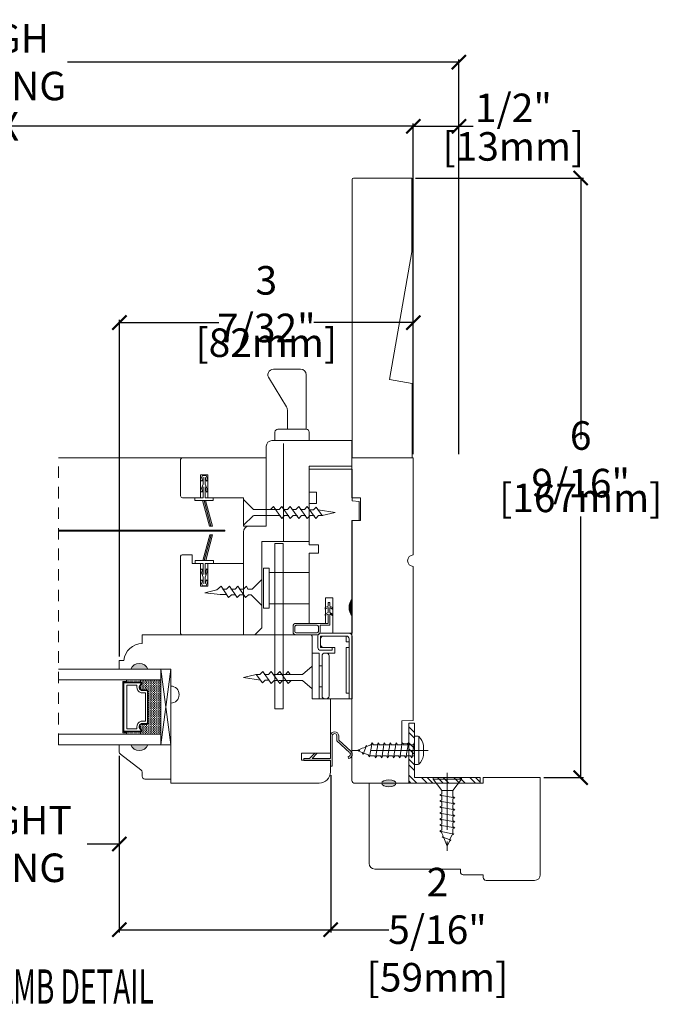
# Model space of a CAD drawing. Units: inches. Extents: x 4081.9 to 4096, y 4281.3 to 4305.8.
# Drawn here: x 4089 to 4096, y 4281.3 to 4292.1 of the extents above; entities that cross this region are included whole.
import ezdxf

# ---------------------------------------------------------------- set-up
doc = ezdxf.new("R2010")
doc.units = ezdxf.units.IN
doc.header["$LTSCALE"] = 0.5
doc.header["$MEASUREMENT"] = 0
doc.header["$PDMODE"] = 3
doc.linetypes.add('CENTER', pattern=[2, 1.25, -0.25, 0.25, -0.25])
doc.linetypes.add('HIDDEN', pattern=[0.375, 0.25, -0.125])
doc.layers.get('0').update_dxf_attribs({"lineweight": 18})
doc.layers.get('Defpoints').update_dxf_attribs({"lineweight": 18})
doc.layers.add('0010010007', color=7, linetype='Continuous', lineweight=18)
doc.layers.add('Screw', color=7, linetype='Continuous')
doc.styles.add('DIMTXT', font='lc______.ttf', dxfattribs={"width": 0.6, "oblique": 5})
doc.styles.get("Standard").update_dxf_attribs({"font": 'lc______.ttf', "width": 0.55, "oblique": 5})
doc.dimstyles.new('Knife', dxfattribs={"dimscale": 0, "dimtxt": 0.3125, "dimasz": 0.156, "dimexe": 0.03, "dimexo": 0.04, "dimgap": 0.04, "dimtad": 0, "dimtih": 1, "dimtoh": 1, "dimdec": 5, "dimzin": 0, "dimdsep": 46, "dimlunit": 4, "dimtxsty": 'Standard', "dimblk": 'ARCHTICK', "dimcen": 0, "dimadec": 1, "dimazin": 0, "dimtfac": 1, "dimtdec": 5, "dimtofl": 0, "dimtmove": 0, "dimatfit": 3, "dimfxl": 0, "dimfrac": 2, "dimtolj": 1, "dimtzin": 0, "dimarcsym": 0})

# ---------------------------------------------------------------- blocks, each defined once
blk = doc.blocks.new('86NPF141')
at = {"layer": '0010010007'}
for p, q in [((0.312, 0.375), (0.292, 0.375)), ((0.292, 0.375), (0.292, 0.313)), ((0.312, 0.375), (0.312, 0.043)), ((0, 0.313), (0.292, 0.313)), ((0, 0.313), (0, 0.293)), ((0, 0.293), (0.063, 0.293)), ((0.063, 0.293), (0.12, 0.233)), ((0.292, 0.293), (0.091, 0.293)), ((0.091, 0.293), (0.148, 0.233)), ((0.12, 0.233), (0.148, 0.233)), ((0.292, 0.293), (0.292, 0.043)), ((0.362, 0.1), (0.502, 0.228)), ((0.49, 0.291), (0.485, 0.272)), ((0.514, 0.212), (0.382, 0.092)), ((0.362, 0.1), (0.362, 0.047)), ((0.382, 0.092), (0.382, 0.043))]:
    blk.add_line(p, q, dxfattribs=at)
for centre, radius, start, end in [((0.484, 0.246), 0.026, 323.4673, 85.7257), ((0.484, 0.246), 0.046, 312.1986, 81.4373), ((0.337, 0.045), 0.0448, 182.2949, 357.7051), ((0.337, 0.045), 0.0248, 184.2156, 355.7844)]:
    blk.add_arc(centre, radius, start, end, dxfattribs=at)
blk = doc.blocks.new('93OBW')
at = {"layer": '0010010007'}
for p, q in [((0.402, 0.354), (0.167, 0.354)), ((0.398, 0.334), (0.171, 0.334)), ((0.03, 0.25), (0.138, 0.25)), ((0.03, 0.25), (0.03, 0.126)), ((0.05, 0.127), (0.05, 0.23)), ((0.402, 0.23), (0.05, 0.23)), ((0.136, 0.323), (0.136, 0.261)), ((0.156, 0.319), (0.156, 0.265)), ((0.398, 0.25), (0.171, 0.25)), ((0.413, 0.319), (0.413, 0.316)), ((0.413, 0.319), (0.413, 0.265)), ((0.433, 0.323), (0.433, 0.261)), ((0, 0.143), (0.03, 0.126)), ((0, 0.143), (0, 0.127)), ((0, 0.127), (0.03, 0.109)), ((0.03, 0.109), (0.03, 0.057)), ((0.08, 0.144), (0.05, 0.127)), ((0.08, 0.127), (0.05, 0.11)), ((0.05, 0.11), (0.05, 0.057)), ((0.08, 0.144), (0.08, 0.127)), ((0, 0.074), (0.03, 0.057)), ((0, 0.057), (0, 0.074)), ((0, 0.057), (0.03, 0.04)), ((0.03, 0.04), (0.03, 0)), ((0.05, 0), (0.03, 0)), ((0.08, 0.075), (0.05, 0.057)), ((0.08, 0.057), (0.05, 0.04)), ((0.05, 0.04), (0.05, 0)), ((0.08, 0.057), (0.08, 0.075))]:
    blk.add_line(p, q, dxfattribs=at)
for centre, radius, start, end in [((0.167, 0.323), 0.031, 90, 180), ((0.171, 0.319), 0.015, 90, 180), ((0.398, 0.319), 0.015, 0, 90), ((0.402, 0.323), 0.031, 360, 90), ((0.167, 0.261), 0.031, 180, 200.7836), ((0.171, 0.265), 0.015, 180, 270), ((0.398, 0.265), 0.015, 270, 0), ((0.402, 0.261), 0.031, 270, 360)]:
    blk.add_arc(centre, radius, start, end, dxfattribs=at)
blk = doc.blocks.new('*U8')
at = {"linetype": 'Continuous'}
for p, q in [((1.881, 3.346), (1.881, 3.286)), ((1.91, 3.286), (1.881, 3.346)), ((1.881, 3.286), (1.881, 3.22)), ((1.91, 3.286), (1.91, 3.22)), ((1.91, 3.22), (1.881, 3.159)), ((1.881, 3.159), (1.881, 3.22))]:
    blk.add_line(p, q, dxfattribs=at)
for points in [[(1.881, 3.346), (1.881, 3.286), (1.91, 3.286)], [(1.881, 3.286), (1.881, 3.22), (1.91, 3.22)]]:
    blk.add_solid(points, dxfattribs=at)
at = {"linetype": 'Continuous', "extrusion": (0, 0, -1)}
for points in [[(-1.881, 3.286), (-1.91, 3.286), (-1.91, 3.22)], [(-1.881, 3.22), (-1.91, 3.22), (-1.881, 3.159)]]:
    blk.add_solid(points, dxfattribs=at)
blk = doc.blocks.new('_ArchTick')
at = {"color": 0, "linetype": 'ByBlock', "const_width": 0.15}
blk.add_lwpolyline([(-0.5, -0.5), (0.5, 0.5)], dxfattribs=at)
blk = doc.blocks.new('*D19')
at = {"color": 0, "lineweight": -2, "transparency": 16777216}
for p, q in [((4083.787, 4287.327), (4083.787, 4290.947)), ((4083.787, 4290.917), (4088.282, 4290.917)), ((4093.26, 4290.917), (4088.765, 4290.917)), ((4093.26, 4287.327), (4093.26, 4290.947))]:
    blk.add_line(p, q, dxfattribs=at)
at = {"layer": 'Defpoints', "color": 0, "transparency": 16777216}
for p in [(4093.26, 4290.917), (4083.787, 4287.287), (4093.26, 4287.287)]:
    blk.add_point(p, dxfattribs=at)
at = {"color": 0, "lineweight": -2, "transparency": 16777216, "xscale": 0.156, "yscale": 0.156, "zscale": 0.156, "rotation": 180}
blk.add_blockref('_ArchTick', (4083.787, 4290.917), dxfattribs=at)
at = {"color": 0, "lineweight": -2, "transparency": 16777216, "xscale": 0.156, "yscale": 0.156, "zscale": 0.156}
blk.add_blockref('_ArchTick', (4093.26, 4290.917), dxfattribs=at)
at = {"color": 0, "transparency": 16777216, "insert": (4088.523, 4290.917), "char_height": 0.3125, "attachment_point": 5}
blk.add_mtext('\\A1;BOX', dxfattribs=at)
blk = doc.blocks.new('*D21')
at = {"color": 0, "lineweight": -2, "transparency": 16777216}
for p, q in [((4093.26, 4287.327), (4093.26, 4290.947)), ((4093.26, 4290.917), (4093.76, 4290.917)), ((4093.76, 4287.327), (4093.76, 4290.947)), ((4093.76, 4290.917), (4093.916, 4290.917))]:
    blk.add_line(p, q, dxfattribs=at)
at = {"layer": 'Defpoints', "color": 0, "transparency": 16777216}
for p in [(4093.76, 4290.917), (4093.26, 4287.287), (4093.76, 4287.287)]:
    blk.add_point(p, dxfattribs=at)
at = {"color": 0, "lineweight": -2, "transparency": 16777216, "xscale": 0.156, "yscale": 0.156, "zscale": 0.156, "rotation": 180}
blk.add_blockref('_ArchTick', (4093.26, 4290.917), dxfattribs=at)
at = {"color": 0, "lineweight": -2, "transparency": 16777216, "xscale": 0.156, "yscale": 0.156, "zscale": 0.156}
blk.add_blockref('_ArchTick', (4093.76, 4290.917), dxfattribs=at)
at = {"color": 0, "transparency": 16777216, "char_height": 0.3125, "attachment_point": 5}
for s, insert in [('\\A1;1/2"', (4094.356, 4291.119)), ('\\A1;[13mm]', (4094.356, 4290.697))]:
    blk.add_mtext(s, dxfattribs=dict(at, insert=insert))
blk = doc.blocks.new('*D22')
at = {"color": 0, "lineweight": -2, "transparency": 16777216}
for p, q in [((4083.287, 4287.327), (4083.287, 4291.649)), ((4093.76, 4287.327), (4093.76, 4291.649)), ((4083.287, 4291.619), (4087.572, 4291.619)), ((4093.76, 4291.619), (4089.475, 4291.619))]:
    blk.add_line(p, q, dxfattribs=at)
at = {"layer": 'Defpoints', "color": 0, "transparency": 16777216}
for p in [(4083.287, 4291.619), (4083.287, 4287.287), (4093.76, 4287.287)]:
    blk.add_point(p, dxfattribs=at)
at = {"color": 0, "lineweight": -2, "transparency": 16777216, "xscale": 0.156, "yscale": 0.156, "zscale": 0.156, "rotation": 180}
blk.add_blockref('_ArchTick', (4083.287, 4291.619), dxfattribs=at)
at = {"color": 0, "lineweight": -2, "transparency": 16777216, "xscale": 0.156, "yscale": 0.156, "zscale": 0.156}
blk.add_blockref('_ArchTick', (4093.76, 4291.619), dxfattribs=at)
at = {"color": 0, "transparency": 16777216, "insert": (4088.523, 4291.619), "char_height": 0.3125, "attachment_point": 5}
blk.add_mtext('\\A1;ROUGH OPENING', dxfattribs=at)
blk = doc.blocks.new('*D23')
at = {"color": 0, "lineweight": -2, "transparency": 16777216}
for p, q in [((4090.041, 4284.026), (4090.041, 4282.091)), ((4092.356, 4283.813), (4092.356, 4282.091)), ((4090.041, 4282.121), (4092.356, 4282.121)), ((4092.356, 4282.121), (4092.994, 4282.121))]:
    blk.add_line(p, q, dxfattribs=at)
at = {"layer": 'Defpoints', "color": 0, "transparency": 16777216}
for p in [(4090.041, 4284.066), (4092.356, 4283.853), (4090.041, 4282.121)]:
    blk.add_point(p, dxfattribs=at)
at = {"color": 0, "lineweight": -2, "transparency": 16777216, "xscale": 0.156, "yscale": 0.156, "zscale": 0.156, "rotation": 180}
blk.add_blockref('_ArchTick', (4090.041, 4282.121), dxfattribs=at)
at = {"color": 0, "lineweight": -2, "transparency": 16777216, "xscale": 0.156, "yscale": 0.156, "zscale": 0.156}
blk.add_blockref('_ArchTick', (4092.356, 4282.121), dxfattribs=at)
at = {"color": 0, "transparency": 16777216, "insert": (4093.525, 4282.121), "char_height": 0.3125, "attachment_point": 5}
blk.add_mtext('\\A1;2 5/16"\\P [59mm]', dxfattribs=at)
blk = doc.blocks.new('*D24')
at = {"color": 0, "lineweight": -2, "transparency": 16777216}
for p, q in [((4087.005, 4284.065), (4087.005, 4283.029)), ((4090.041, 4284.026), (4090.041, 4283.029)), ((4087.005, 4283.059), (4087.356, 4283.059)), ((4090.041, 4283.059), (4089.691, 4283.059))]:
    blk.add_line(p, q, dxfattribs=at)
at = {"layer": 'Defpoints', "color": 0, "transparency": 16777216}
for p in [(4087.005, 4284.105), (4090.041, 4284.066), (4087.005, 4283.059)]:
    blk.add_point(p, dxfattribs=at)
at = {"color": 0, "lineweight": -2, "transparency": 16777216, "xscale": 0.156, "yscale": 0.156, "zscale": 0.156, "rotation": 180}
blk.add_blockref('_ArchTick', (4087.005, 4283.059), dxfattribs=at)
at = {"color": 0, "lineweight": -2, "transparency": 16777216, "xscale": 0.156, "yscale": 0.156, "zscale": 0.156}
blk.add_blockref('_ArchTick', (4090.041, 4283.059), dxfattribs=at)
at = {"color": 0, "transparency": 16777216, "insert": (4088.523, 4283.059), "char_height": 0.3125, "attachment_point": 5}
blk.add_mtext('\\A1;DAYLIGHT OPENING', dxfattribs=at)
blk = doc.blocks.new('*D25')
at = {"color": 0, "lineweight": -2, "transparency": 16777216}
for p, q in [((4090.042, 4285.111), (4090.042, 4288.798)), ((4090.042, 4288.768), (4091.13, 4288.768)), ((4093.26, 4288.768), (4092.172, 4288.768)), ((4093.26, 4287.327), (4093.26, 4288.798))]:
    blk.add_line(p, q, dxfattribs=at)
at = {"layer": 'Defpoints', "color": 0, "transparency": 16777216}
for p in [(4090.042, 4288.768), (4093.26, 4287.287), (4090.042, 4285.071)]:
    blk.add_point(p, dxfattribs=at)
at = {"color": 0, "lineweight": -2, "transparency": 16777216, "xscale": 0.156, "yscale": 0.156, "zscale": 0.156, "rotation": 180}
blk.add_blockref('_ArchTick', (4090.042, 4288.768), dxfattribs=at)
at = {"color": 0, "lineweight": -2, "transparency": 16777216, "xscale": 0.156, "yscale": 0.156, "zscale": 0.156}
blk.add_blockref('_ArchTick', (4093.26, 4288.768), dxfattribs=at)
at = {"color": 0, "transparency": 16777216, "char_height": 0.3125, "attachment_point": 5}
for s, insert in [('\\A1;3 7/32"', (4091.651, 4288.97)), ('\\A1;[82mm]', (4091.651, 4288.548))]:
    blk.add_mtext(s, dxfattribs=dict(at, insert=insert))
blk = doc.blocks.new('*D29')
at = {"color": 0, "lineweight": -2, "transparency": 16777216}
for p, q in [((4093.286, 4290.351), (4095.123, 4290.351)), ((4095.093, 4290.351), (4095.093, 4287.491)), ((4095.093, 4283.786), (4095.093, 4286.646)), ((4094.691, 4283.786), (4095.123, 4283.786))]:
    blk.add_line(p, q, dxfattribs=at)
at = {"layer": 'Defpoints', "color": 0, "transparency": 16777216}
for p in [(4093.246, 4290.351), (4094.651, 4283.786), (4095.093, 4283.786)]:
    blk.add_point(p, dxfattribs=at)
at = {"color": 0, "lineweight": -2, "transparency": 16777216, "xscale": 0.156, "yscale": 0.156, "zscale": 0.156}
for p, rotation in [((4095.093, 4290.351), 90), ((4095.093, 4283.786), 270)]:
    blk.add_blockref('_ArchTick', p, dxfattribs=dict(at, rotation=rotation))
at = {"color": 0, "transparency": 16777216, "char_height": 0.3125, "attachment_point": 5}
for s, insert in [('\\A1;6 9/16"', (4095.093, 4287.271)), ('\\A1;[167mm]', (4095.093, 4286.849))]:
    blk.add_mtext(s, dxfattribs=dict(at, insert=insert))
blk = doc.blocks.new('11HINGE')
at = {"layer": '0010010007'}
for p, q in [((0, 0.718), (0, 0.031)), ((0.032, 0.718), (0.001, 0.718)), ((0.001, 0.718), (0.251, 0.718)), ((0.032, 0.718), (0.032, 0.656)), ((0.032, 0.718), (0.032, 0.062)), ((0.032, 0.656), (0.063, 0.656)), ((0.063, 0.656), (0.063, 0.281)), ((0.251, 0.718), (0.298, 0.718)), ((0.251, 0.687), (0.251, 0.249)), ((0.329, 0.687), (0.329, 0.249)), ((0.36, 0.218), (0.36, 0.718)), ((0.36, 0.718), (0.438, 0.718)), ((0.438, 0.718), (0.438, 0.218)), ((0.329, 0.586953), (0.36, 0.586953)), ((0.063, 0.281), (0.063, 0.406)), ((0.328125, 0.358625), (0.36, 0.358625)), ((0.063, 0.281), (0.063, 0.156)), ((0.251, 0.218), (0.189, 0.218)), ((0.189, 0.218), (0.189, 0.156)), ((0.251, 0.218), (0.28125, 0.218)), ((0.282, 0.218), (0.298, 0.218)), ((0.438, 0.218), (0.36, 0.218)), ((0.063, 0.156), (0.032, 0.156)), ((0.032, 0.156), (0.032, 0.094)), ((0.189, 0.156), (0.345, 0.156)), ((0.219, 0.187), (0.219, 0.156)), ((0.219, 0.187), (0.344, 0.187)), ((0.219, 0.156), (0.314, 0.156)), ((0.344, 0.156), (0.344, 0.062)), ((0.345, 0.031), (0.345, 0.125)), ((0.375, 0.031), (0.375, 0.156)), ((0.031, 0), (0.344, 0)), ((0.032, 0.094), (0.063, 0.094)), ((0.062146, 0.031), (0.313, 0.031)), ((0.063, 0.094), (0.063, 0.032)), ((0.345, 0.031), (0.063, 0.031)), ((0.064, 0.031), (0.189, 0.031))]:
    blk.add_line(p, q, dxfattribs=at)
for centre, start, end in [((0.282, 0.687), 90, 180), ((0.298, 0.687), 0, 90), ((0.282, 0.249), 180, 270), ((0.298, 0.249), 270, 0), ((0.314, 0.125), 0, 90), ((0.344, 0.156), 0, 90), ((0.031, 0.031), 180, 270), ((0.063, 0.062), 180, 269.999992), ((0.063, 0.062), 180, 270), ((0.313, 0.062), 270, 0), ((0.344, 0.031), 270, 0)]:
    blk.add_arc(centre, 0.031, start, end, dxfattribs=at)
blk = doc.blocks.new('8 x .75 FH')
at = {"layer": 'Screw', "color": 7, "lineweight": 9}
for p, q in [((-0.155, 0), (-0.155, -0.016)), ((0.155, 0), (-0.155, 0)), ((0.155, 0), (0.155, -0.016)), ((0.155, -0.016), (-0.155, -0.016)), ((-0.155, -0.016), (-0.06, -0.143)), ((0.155, -0.016), (0.06, -0.143)), ((0.082, -0.191), (-0.083, -0.22)), ((-0.083, -0.22), (-0.06, -0.207)), ((-0.06, -0.143), (-0.06, -0.207)), ((0.06, -0.143), (-0.06, -0.143)), ((0.06, -0.143), (0.06, -0.179)), ((0.082, -0.191), (0.06, -0.179)), ((0.082, -0.191), (0.06, -0.204)), ((0.06, -0.204), (0.06, -0.244)), ((-0.083, -0.22), (-0.06, -0.233)), ((0.082, -0.257), (-0.083, -0.286)), ((-0.083, -0.286), (-0.06, -0.273)), ((-0.083, -0.286), (-0.06, -0.299)), ((0.082, -0.323), (-0.083, -0.352)), ((-0.06, -0.233), (-0.06, -0.273)), ((-0.06, -0.299), (-0.06, -0.339)), ((0.082, -0.257), (0.06, -0.244)), ((0.082, -0.257), (0.06, -0.27)), ((0.06, -0.27), (0.06, -0.31)), ((0.082, -0.323), (0.06, -0.31)), ((0.082, -0.323), (0.06, -0.336)), ((-0.083, -0.352), (-0.06, -0.339)), ((-0.083, -0.352), (-0.06, -0.365)), ((0.082, -0.389), (-0.083, -0.418)), ((-0.083, -0.418), (-0.06, -0.405)), ((-0.083, -0.418), (-0.06, -0.431)), ((-0.06, -0.365), (-0.06, -0.405)), ((-0.06, -0.431), (-0.06, -0.47)), ((0.06, -0.336), (0.06, -0.376)), ((0.082, -0.389), (0.06, -0.376)), ((0.082, -0.389), (0.06, -0.402)), ((0.06, -0.402), (0.06, -0.442)), ((0.082, -0.455), (-0.083, -0.483)), ((-0.083, -0.483), (-0.06, -0.47)), ((-0.083, -0.483), (-0.06, -0.496)), ((0.082, -0.52), (-0.083, -0.549)), ((-0.083, -0.549), (-0.06, -0.536)), ((-0.06, -0.496), (-0.06, -0.536)), ((0.082, -0.455), (0.06, -0.442)), ((0.082, -0.455), (0.06, -0.468)), ((0.06, -0.468), (0.06, -0.507)), ((0.082, -0.52), (0.06, -0.507)), ((0.082, -0.52), (0.06, -0.533)), ((0.06, -0.533), (0.06, -0.573)), ((-0.083, -0.549), (-0.06, -0.562)), ((0.082, -0.586), (-0.072, -0.618)), ((-0.072, -0.618), (-0.06, -0.612)), ((-0.072, -0.618), (-0.049, -0.632)), ((-0.06, -0.562), (-0.06, -0.612)), ((-0.03, -0.678), (-0.049, -0.632)), ((0.044, -0.644), (0.049, -0.632)), ((0.055, -0.65), (0.044, -0.644)), ((0.058, -0.61), (0.049, -0.632)), ((0.058, -0.61), (0.063, -0.597)), ((0.082, -0.586), (0.06, -0.573)), ((0.082, -0.586), (0.063, -0.597)), ((0.082, -0.586), (0.068, -0.578)), ((0.055, -0.65), (-0.041, -0.684)), ((-0.041, -0.684), (-0.03, -0.678)), ((-0.041, -0.684), (-0.023, -0.695)), ((0, -0.75), (-0.023, -0.695)), ((0, -0.75), (0.023, -0.695)), ((0.03, -0.678), (0.023, -0.695)), ((0.03, -0.678), (0.037, -0.661)), ((0.055, -0.65), (0.037, -0.661))]:
    blk.add_line(p, q, dxfattribs=at)
at = {"layer": 'Screw', "color": 7, "linetype": 'CENTER', "lineweight": 9}
blk.add_line((0, 0.052), (0, -0.801), dxfattribs=at)
blk = doc.blocks.new('8 X .625 PH')
at = {"layer": 'Screw', "color": 7, "linetype": 'CENTER', "lineweight": 9}
blk.add_line((0, 0.152), (0, -0.676), dxfattribs=at)
at = {"layer": 'Screw', "color": 7, "lineweight": 9}
for p, q in [((-0.155, 0.04), (-0.155, 0.01)), ((-0.145, 0.05), (0.145, 0.05)), ((-0.145, 0), (0.145, 0)), ((-0.06, 0), (-0.06, -0.016)), ((-0.057, 0.1), (0.057, 0.1)), ((0.082, -0.001), (0.081, 0)), ((0.155, 0.04), (0.155, 0.01)), ((0.082, -0.001), (-0.083, -0.029)), ((-0.083, -0.029), (-0.06, -0.016)), ((-0.083, -0.029), (-0.06, -0.042)), ((0.082, -0.066), (-0.083, -0.095)), ((-0.083, -0.095), (-0.06, -0.082)), ((-0.083, -0.095), (-0.06, -0.108)), ((-0.06, -0.042), (-0.06, -0.082)), ((0.082, -0.001), (0.06, -0.014)), ((0.06, -0.014), (0.06, -0.054)), ((0.082, -0.066), (0.06, -0.054)), ((0.082, -0.066), (0.06, -0.079)), ((0.06, -0.079), (0.06, -0.119)), ((0.082, -0.132), (-0.083, -0.161)), ((-0.083, -0.161), (-0.06, -0.148)), ((-0.083, -0.161), (-0.06, -0.174)), ((0.082, -0.198), (-0.083, -0.227)), ((-0.083, -0.227), (-0.06, -0.214)), ((-0.06, -0.108), (-0.06, -0.148)), ((-0.06, -0.174), (-0.06, -0.214)), ((0.082, -0.132), (0.06, -0.119)), ((0.082, -0.132), (0.06, -0.145)), ((0.06, -0.145), (0.06, -0.185)), ((0.082, -0.198), (0.06, -0.185)), ((0.082, -0.198), (0.06, -0.211)), ((0.06, -0.211), (0.06, -0.251)), ((-0.083, -0.227), (-0.06, -0.24)), ((0.082, -0.264), (-0.083, -0.293)), ((-0.083, -0.293), (-0.06, -0.28)), ((-0.083, -0.293), (-0.06, -0.306)), ((-0.06, -0.24), (-0.06, -0.28)), ((-0.06, -0.306), (-0.06, -0.345)), ((0.082, -0.264), (0.06, -0.251)), ((0.082, -0.264), (0.06, -0.277)), ((0.06, -0.277), (0.06, -0.317)), ((0.082, -0.33), (0.06, -0.317)), ((0.082, -0.33), (-0.083, -0.358)), ((-0.083, -0.358), (-0.06, -0.345)), ((-0.083, -0.358), (-0.06, -0.371)), ((0.082, -0.395), (-0.083, -0.424)), ((-0.083, -0.424), (-0.06, -0.411)), ((-0.083, -0.424), (-0.06, -0.437)), ((-0.06, -0.371), (-0.06, -0.411)), ((0.082, -0.33), (0.06, -0.343)), ((0.06, -0.343), (0.06, -0.382)), ((0.082, -0.395), (0.06, -0.382)), ((0.082, -0.395), (0.06, -0.408)), ((0.06, -0.408), (0.06, -0.448)), ((0.082, -0.461), (-0.072, -0.493)), ((-0.072, -0.493), (-0.06, -0.487)), ((-0.072, -0.493), (-0.049, -0.507)), ((-0.06, -0.437), (-0.06, -0.487)), ((-0.03, -0.553), (-0.049, -0.507)), ((0.055, -0.525), (-0.041, -0.559)), ((0.03, -0.553), (0.037, -0.536)), ((0.055, -0.525), (0.037, -0.536)), ((0.044, -0.519), (0.049, -0.507)), ((0.055, -0.525), (0.044, -0.519)), ((0.058, -0.485), (0.049, -0.507)), ((0.058, -0.485), (0.063, -0.472)), ((0.082, -0.461), (0.06, -0.448)), ((0.082, -0.461), (0.063, -0.472)), ((0.082, -0.461), (0.068, -0.453)), ((-0.041, -0.559), (-0.03, -0.553)), ((-0.041, -0.559), (-0.023, -0.57)), ((0, -0.625), (-0.023, -0.57)), ((0, -0.625), (0.023, -0.57)), ((0.03, -0.553), (0.023, -0.57))]:
    blk.add_line(p, q, dxfattribs=at)
for centre, radius, start, end in [((-0.145, 0.04), 0.01, 90, 180), ((-0.145, 0.01), 0.01, 180, 270), ((0, -0.114), 0.222, 104.8981, 133.2294), ((0, -0.114), 0.222, 46.7706, 75.1019), ((0.145, 0.04), 0.01, 0, 90), ((0.145, 0.01), 0.01, 270, 0)]:
    blk.add_arc(centre, radius, start, end, dxfattribs=at)

msp = doc.modelspace()

# ---------------------------------------------------------------- hatches: boundary and pattern name
for points in [[(4091.029234, 4286.53847), (4091.061328, 4286.53847), (4090.98627, 4286.818588), (4090.954177, 4286.818588)], [(4089.374659, 4286.483088), (4089.374659, 4286.497088), (4091.197223, 4286.497088), (4091.197223, 4286.483088)], [(4091.031234, 4286.443707), (4091.063328, 4286.443707), (4090.98827, 4286.163588), (4090.956177, 4286.163588)]]:
    msp.add_hatch(color=256).paths.add_polyline_path(points)
h = msp.add_hatch(color=256)
h.dxf.hatch_style = 1
h.paths.add_polyline_path([(4090.166348, 4284.97411), (4090.353848, 4284.97411, 0.666666667)])
h = msp.add_hatch()
h.set_pattern_fill('DOTS', color=256, scale=0.1, angle=270, style=0)
h.set_pattern_definition([(270, (4086.1654114, 4291.037308), (0.00625, -0.003125), [0, -0.00625])])
h.paths.add_polyline_path([(4090.273223, 4284.287365), (4090.273223, 4284.26199), (4090.119848, 4284.26199), (4090.119848, 4284.287365)])
h.paths.add_polyline_path([(4090.273223, 4284.85574), (4090.273223, 4284.830365), (4090.119848, 4284.830365), (4090.119848, 4284.85574)])
h = msp.add_hatch()
h.set_pattern_fill('DASH', color=256, scale=0.1, angle=270, style=0)
h.set_pattern_definition([(270, (4086.165411, 4291.037308), (0.0125, -0.0125), [0.0125, -0.0125])])
h.paths.add_polyline_path([(4090.357848, 4284.73074, 0.414213562), (4090.342223, 4284.746365), (4090.285387, 4284.746365, -0.320870805), (4090.264661, 4284.779252), (4090.288848, 4284.81474, 0.414213562), (4090.273223, 4284.830365), (4090.273223, 4284.85574), (4090.494848, 4284.85574), (4090.494848, 4284.26199), (4090.273223, 4284.26199), (4090.273223, 4284.287365, 0.414213562), (4090.288848, 4284.30299), (4090.264661, 4284.338861, -0.335974631), (4090.285024, 4284.371365), (4090.342223, 4284.371365, 0.414213562), (4090.357848, 4284.38699)])
at = {"linetype": 'Continuous', "lineweight": 9}
h = msp.add_hatch(dxfattribs=at)
h.set_pattern_fill('STEEL', color=256, angle=90, style=0)
h.set_pattern_definition([(135, (4127.04058, 4381.67953), (-0.08838835, -0.08838835), []), (135, (4126.97808, 4381.67953), (-0.08838835, -0.08838835), [])])
h.paths.add_polyline_path([(4093.210223, 4284.381275), (4093.272223, 4284.381275), (4093.272223, 4283.786143), (4093.992042, 4283.786143), (4093.992042, 4283.724143), (4093.210223, 4283.724143)])
h = msp.add_hatch(color=256)
h.dxf.hatch_style = 1
h.paths.add_polyline_path([(4090.166348, 4284.14362), (4090.353848, 4284.14362, -0.666666667)])
at = {"linetype": 'Continuous'}
h = msp.add_hatch(color=256, dxfattribs=at)
edge = h.paths.add_edge_path()
edge.add_ellipse((4092.993223, 4283.724143), major_axis=(-0.078491, 0), ratio=0.492808206, start_angle=0, end_angle=360, ccw=False)

# ---------------------------------------------------------------- linework, layer by layer
for p, q in [((4092.026848, 4288.258028), (4091.729997, 4288.258028)), ((4092.088848, 4287.601028), (4092.088848, 4288.196028)), ((4091.872169, 4287.845258), (4091.684339, 4288.154083)), ((4091.881197, 4287.601028), (4091.881197, 4287.81304)), ((4091.745848, 4287.569028), (4091.745848, 4287.476028)), ((4092.088848, 4287.601028), (4091.777848, 4287.601028)), ((4092.120848, 4287.476028), (4092.120848, 4287.569028)), ((4091.839848, 4286.370833), (4091.839848, 4287.443759)), ((4092.589223, 4287.475437), (4092.589223, 4287.194937)), ((4090.795223, 4287.28761), (4089.374659, 4287.28761)), ((4090.932223, 4287.045588), (4090.952952, 4287.095337)), ((4090.947223, 4287.030588), (4090.932223, 4287.045588)), ((4090.961223, 4287.075588), (4090.947223, 4287.030588)), ((4090.952952, 4287.095337), (4090.991495, 4287.095337)), ((4090.961223, 4287.000588), (4090.961223, 4287.075588)), ((4090.997223, 4287.030588), (4090.983223, 4287.075588)), ((4090.983223, 4287.075588), (4090.983223, 4287.000588)), ((4090.991495, 4287.095337), (4091.012223, 4287.045588)), ((4091.012223, 4287.045588), (4090.997223, 4287.030588)), ((4090.932223, 4286.925588), (4090.961223, 4287.000588)), ((4090.947223, 4286.910588), (4090.932223, 4286.925588)), ((4090.961223, 4286.970588), (4090.947223, 4286.910588)), ((4090.961223, 4286.850588), (4090.961223, 4286.970588)), ((4090.983223, 4287.000588), (4091.012223, 4286.925588)), ((4090.997223, 4286.910588), (4090.983223, 4286.970588)), ((4090.983223, 4286.970588), (4090.983223, 4286.850588)), ((4091.012223, 4286.925588), (4090.997223, 4286.910588)), ((4090.869723, 4286.818588), (4090.869723, 4286.850588)), ((4090.869723, 4286.850588), (4090.961223, 4286.850588)), ((4090.869723, 4286.818588), (4091.070723, 4286.818588)), ((4090.954177, 4286.818588), (4091.029234, 4286.53847)), ((4090.954177, 4286.818588), (4090.98627, 4286.818588)), ((4090.970223, 4286.818588), (4091.045249, 4286.538588)), ((4090.983223, 4286.850588), (4091.070723, 4286.850588)), ((4090.98627, 4286.818588), (4091.061328, 4286.53847)), ((4091.070723, 4286.818588), (4091.070723, 4286.850588)), ((4091.508993, 4286.721992), (4091.401275, 4286.829711)), ((4091.789993, 4286.721992), (4091.508993, 4286.721992)), ((4091.727993, 4286.752992), (4091.696993, 4286.721992)), ((4091.727993, 4286.752992), (4091.820993, 4286.623448)), ((4091.789993, 4286.721992), (4091.742974, 4286.721992)), ((4091.820993, 4286.752992), (4091.789993, 4286.721992)), ((4091.820993, 4286.752992), (4091.913993, 4286.623448)), ((4091.882993, 4286.721992), (4091.836251, 4286.721992)), ((4091.913993, 4286.752992), (4091.882993, 4286.721992)), ((4091.913993, 4286.752992), (4092.006993, 4286.623448)), ((4091.913993, 4286.752992), (4092.006993, 4286.623448)), ((4091.975993, 4286.721992), (4091.928974, 4286.721992)), ((4092.006993, 4286.752992), (4091.975993, 4286.721992)), ((4092.006993, 4286.752992), (4092.099993, 4286.623448)), ((4092.068993, 4286.721992), (4092.022251, 4286.721992)), ((4092.099993, 4286.752992), (4092.068993, 4286.721992)), ((4092.099993, 4286.752992), (4092.192993, 4286.623448)), ((4092.166195, 4286.716922), (4092.119452, 4286.716922)), ((4092.197195, 4286.747922), (4092.166195, 4286.716922)), ((4092.197195, 4286.747922), (4092.2643, 4286.654448)), ((4092.219449, 4286.716922), (4092.403189, 4286.68822)), ((4092.2643, 4286.654448), (4092.403189, 4286.68822)), ((4091.506542, 4286.653479), (4091.401275, 4286.548212)), ((4091.508993, 4286.654448), (4091.805722, 4286.654448)), ((4091.758993, 4286.654448), (4091.805722, 4286.654448)), ((4091.820993, 4286.623448), (4091.851993, 4286.654448)), ((4091.851993, 4286.654448), (4091.898722, 4286.654448)), ((4091.913993, 4286.623448), (4091.944993, 4286.654448)), ((4091.944993, 4286.654448), (4091.991722, 4286.654448)), ((4092.006993, 4286.623448), (4092.037993, 4286.654448)), ((4092.037993, 4286.654448), (4092.084722, 4286.654448)), ((4092.099993, 4286.623448), (4092.130993, 4286.654448)), ((4092.130993, 4286.654448), (4092.17707, 4286.654448)), ((4092.192993, 4286.623448), (4092.223993, 4286.654448)), ((4092.223993, 4286.654448), (4092.27007, 4286.654448)), ((4091.198223, 4286.497088), (4089.374659, 4286.497088)), ((4091.198223, 4286.483088), (4089.374659, 4286.483088)), ((4091.029234, 4286.53847), (4091.061328, 4286.53847)), ((4091.198223, 4286.497088), (4091.198223, 4286.483088)), ((4090.956177, 4286.163588), (4091.031234, 4286.443707)), ((4090.972223, 4286.163588), (4091.047249, 4286.443588)), ((4090.98827, 4286.163588), (4091.063328, 4286.443707)), ((4091.031234, 4286.443707), (4091.063328, 4286.443707)), ((4091.742848, 4285.350432), (4091.742848, 4286.350432)), ((4091.742848, 4286.350432), (4091.835848, 4286.350432)), ((4091.835848, 4286.350432), (4091.835848, 4285.350432)), ((4090.871723, 4286.163588), (4091.072723, 4286.163588)), ((4090.871723, 4286.163588), (4090.871723, 4286.13161)), ((4090.956177, 4286.163588), (4090.98827, 4286.163588)), ((4091.072723, 4286.163588), (4091.072723, 4286.131588)), ((4090.871723, 4286.13161), (4090.961223, 4286.13161)), ((4090.947223, 4286.071588), (4090.932223, 4286.056588)), ((4090.932223, 4286.056588), (4090.961223, 4285.981588)), ((4090.961223, 4286.011588), (4090.947223, 4286.071588)), ((4090.961223, 4286.131588), (4090.961223, 4286.011588)), ((4090.983223, 4286.011588), (4090.983223, 4286.131588)), ((4090.983223, 4286.131588), (4091.072723, 4286.131588)), ((4090.997223, 4286.071588), (4090.983223, 4286.011588)), ((4090.983223, 4285.981588), (4091.012223, 4286.056588)), ((4091.012223, 4286.056588), (4090.997223, 4286.071588)), ((4091.600723, 4285.756266), (4091.600723, 4286.039356)), ((4091.600848, 4285.898133), (4091.600848, 4286.068048)), ((4091.620848, 4285.641932), (4091.620848, 4286.077932)), ((4091.620848, 4286.077932), (4091.682848, 4286.077932)), ((4091.682848, 4285.641932), (4091.682848, 4286.077932)), ((4090.947223, 4285.951588), (4090.932223, 4285.936588)), ((4090.932223, 4285.936588), (4090.952952, 4285.886839)), ((4090.961223, 4285.906588), (4090.947223, 4285.951588)), ((4090.961223, 4285.981588), (4090.961223, 4285.906588)), ((4090.983223, 4285.906588), (4090.983223, 4285.981588)), ((4090.997223, 4285.951588), (4090.983223, 4285.906588)), ((4090.991495, 4285.886839), (4091.012223, 4285.936588)), ((4091.012223, 4285.936588), (4090.997223, 4285.951588)), ((4091.600848, 4285.955426), (4091.494919, 4285.849497)), ((4091.600848, 4285.898133), (4091.600848, 4286.023133)), ((4091.600848, 4285.955426), (4091.600848, 4285.672086)), ((4091.682848, 4286.030932), (4092.120848, 4286.030932)), ((4090.952952, 4285.886839), (4090.991495, 4285.886839)), ((4091.109378, 4285.840798), (4090.979695, 4285.807363)), ((4091.155919, 4285.880497), (4091.109378, 4285.840798)), ((4091.237621, 4285.756313), (4091.155919, 4285.880497)), ((4091.215919, 4285.849497), (4091.169842, 4285.849497)), ((4091.246919, 4285.880497), (4091.215919, 4285.849497)), ((4091.330621, 4285.756313), (4091.246919, 4285.880497)), ((4091.308919, 4285.849497), (4091.26219, 4285.849497)), ((4091.339919, 4285.880497), (4091.308919, 4285.849497)), ((4091.423621, 4285.756313), (4091.339919, 4285.880497)), ((4091.401919, 4285.849497), (4091.35519, 4285.849497)), ((4091.401919, 4285.849497), (4091.35519, 4285.849497)), ((4091.432919, 4285.880497), (4091.401919, 4285.849497)), ((4091.432919, 4285.880497), (4091.401919, 4285.849497)), ((4091.44797, 4285.849497), (4091.432919, 4285.880497)), ((4091.494919, 4285.849497), (4091.44819, 4285.849497)), ((4091.600848, 4285.898133), (4091.600848, 4285.773133)), ((4091.600848, 4285.898133), (4091.600848, 4285.726894)), ((4091.600848, 4285.898133), (4091.600848, 4285.773133)), ((4090.979695, 4285.807363), (4091.146621, 4285.792384)), ((4091.146621, 4285.792384), (4091.218162, 4285.792384)), ((4091.237621, 4285.756313), (4091.268621, 4285.787313)), ((4091.268621, 4285.787313), (4091.315364, 4285.787313)), ((4091.330621, 4285.756313), (4091.361621, 4285.787313)), ((4091.361621, 4285.787313), (4091.40864, 4285.787313)), ((4091.423621, 4285.756313), (4091.454621, 4285.787313)), ((4091.423621, 4285.756313), (4091.454621, 4285.787313)), ((4091.454621, 4285.787313), (4091.485621, 4285.787313)), ((4091.600848, 4285.672086), (4091.485621, 4285.787313)), ((4091.620848, 4285.641932), (4091.682848, 4285.641932)), ((4091.682848, 4285.688932), (4092.120848, 4285.688932)), ((4091.742848, 4285.474432), (4091.742848, 4284.538432)), ((4091.835848, 4285.474432), (4091.835848, 4284.538432)), ((4092.136457, 4285.35011), (4090.291534, 4285.35011)), ((4090.603848, 4284.14362), (4090.494848, 4284.97411)), ((4092.151991, 4285.00711), (4092.046186, 4284.915882)), ((4092.151991, 4284.88211), (4092.151991, 4285.052025)), ((4092.151991, 4284.88211), (4092.151991, 4285.00711)), ((4090.119848, 4284.830365), (4090.119848, 4284.85574)), ((4090.273223, 4284.830365), (4090.273223, 4284.85574)), ((4091.541166, 4284.915882), (4091.402277, 4284.88211)), ((4091.586016, 4284.853408), (4091.402277, 4284.88211)), ((4091.581473, 4284.915882), (4091.535396, 4284.915882)), ((4091.608271, 4284.822408), (4091.541166, 4284.915882)), ((4091.612473, 4284.946882), (4091.581473, 4284.915882)), ((4091.608271, 4284.822408), (4091.639271, 4284.853408)), ((4091.705473, 4284.817338), (4091.612473, 4284.946882)), ((4091.674473, 4284.915882), (4091.628396, 4284.915882)), ((4091.639271, 4284.853408), (4091.686013, 4284.853408)), ((4091.705473, 4284.946882), (4091.674473, 4284.915882)), ((4091.798473, 4284.817338), (4091.705473, 4284.946882)), ((4091.767473, 4284.915882), (4091.720743, 4284.915882)), ((4091.798473, 4284.946882), (4091.767473, 4284.915882)), ((4092.046186, 4284.915882), (4091.774457, 4284.915882)), ((4091.891473, 4284.817338), (4091.798473, 4284.946882)), ((4091.860473, 4284.915882), (4091.813743, 4284.915882)), ((4091.891473, 4284.946882), (4091.860473, 4284.915882)), ((4091.913728, 4284.915882), (4091.891473, 4284.946882)), ((4091.953473, 4284.915882), (4091.906743, 4284.915882)), ((4092.021473, 4284.915882), (4091.999743, 4284.915882)), ((4092.151991, 4284.88211), (4092.151991, 4284.75711)), ((4091.705473, 4284.817338), (4091.736473, 4284.848338)), ((4091.736473, 4284.848338), (4091.783215, 4284.848338)), ((4091.790186, 4284.848338), (4092.046186, 4284.848338)), ((4091.798473, 4284.817338), (4091.829473, 4284.848338)), ((4091.829473, 4284.848338), (4091.876492, 4284.848338)), ((4091.891473, 4284.817338), (4091.922473, 4284.848338)), ((4091.922473, 4284.848338), (4091.969492, 4284.848338)), ((4092.015473, 4284.848338), (4092.037492, 4284.848338)), ((4092.151991, 4284.75711), (4092.046186, 4284.848338)), ((4091.835848, 4284.538432), (4091.742848, 4284.538432)), ((4090.119848, 4284.287365), (4090.119848, 4284.26199)), ((4090.273223, 4284.287365), (4090.273223, 4284.26199))]:
    msp.add_line(p, q)
at = {"linetype": 'HIDDEN'}
msp.add_line((4089.374659, 4284.14362), (4089.374659, 4287.28761), dxfattribs=at)
at = {"linetype": 'Continuous', "lineweight": 9}
for p, q in [((4093.210223, 4283.724143), (4093.210223, 4284.381275)), ((4093.272223, 4284.381275), (4093.210223, 4284.381275)), ((4093.272223, 4283.786143), (4093.272223, 4284.381275))]:
    msp.add_line(p, q, dxfattribs=at)
at = {"lineweight": 9}
for p, q in [((4093.992042, 4283.786143), (4093.272223, 4283.786143)), ((4093.992042, 4283.724143), (4093.992042, 4283.786143)), ((4093.992042, 4283.724143), (4093.210223, 4283.724143))]:
    msp.add_line(p, q, dxfattribs=at)
for points in [[(4093.246659, 4288.100171), (4092.999024, 4288.143836), (4093.245723, 4289.54294), (4093.245723, 4290.351171), (4092.604723, 4290.351171, 0.414213562), (4092.589723, 4290.336171), (4092.589723, 4287.288171), (4093.246659, 4287.288171)], [(4093.135223, 4284.162452), (4093.135223, 4284.408961), (4093.260223, 4284.411143), (4093.260223, 4286.098643, -1), (4093.260223, 4286.223643), (4093.260223, 4287.286643), (4092.589223, 4287.286643), (4092.589223, 4286.849643), (4092.682223, 4286.84802), (4092.682223, 4286.601267), (4092.589223, 4286.599643), (4092.589223, 4283.755143, 0.414213562), (4092.620223, 4283.724143), (4093.210223, 4283.724143), (4093.210223, 4284.161143)], [(4092.667723, 4286.809451), (4092.667723, 4286.60011), (4092.589723, 4286.60011), (4092.589723, 4285.74211, 0.342245989), (4092.589723, 4285.55511), (4092.589723, 4285.36811), (4092.377723, 4285.36811), (4092.377723, 4285.75511), (4092.297723, 4285.75511), (4092.297723, 4285.47411), (4092.120723, 4285.47411), (4092.120723, 4286.24511), (4092.220723, 4286.24511), (4092.220723, 4286.33511), (4092.120723, 4286.33511), (4092.120723, 4286.787437), (4092.200723, 4286.787437), (4092.200723, 4286.912437), (4092.120723, 4286.912437), (4092.120723, 4287.162937), (4092.589723, 4287.162937), (4092.589723, 4286.817585)], [(4090.838223, 4286.22561), (4090.838223, 4286.13161), (4090.931723, 4286.13161), (4090.838223, 4286.13161), (4090.931723, 4286.13161), (4090.931723, 4285.88161), (4091.011723, 4285.88161), (4091.011723, 4286.13161), (4091.400723, 4286.13161), (4091.400723, 4285.35011), (4090.728223, 4285.35011, -0.414213562), (4090.713223, 4285.36511), (4090.713223, 4286.21061, -0.414213562), (4090.728223, 4286.22561)], [(4090.285024, 4284.371365, 0.335974631), (4090.264661, 4284.338861), (4090.288848, 4284.30299, -0.414213562), (4090.273223, 4284.287365), (4090.091598, 4284.287365), (4090.091598, 4284.830365), (4090.273223, 4284.830365, -0.414213562), (4090.288848, 4284.81474), (4090.264661, 4284.779252, 0.320870805), (4090.285387, 4284.746365), (4090.342223, 4284.746365, -0.414213562), (4090.357848, 4284.73074), (4090.357848, 4284.38699, -0.414213562), (4090.342223, 4284.371365)], [(4090.283805, 4284.378365, 0.3593608), (4090.257901, 4284.336365), (4090.281649, 4284.301146, -0.352431049), (4090.273223, 4284.294365), (4090.091598, 4284.294365), (4090.091598, 4284.823365), (4090.273223, 4284.823365, -0.351869366), (4090.281645, 4284.816601), (4090.257842, 4284.781676, 0.344630886), (4090.284081, 4284.739365), (4090.342223, 4284.739365, -0.414213562), (4090.350848, 4284.73074), (4090.350848, 4284.38699, -0.414213562), (4090.342223, 4284.378365)], [(4090.280286, 4284.402615, 0.358455467), (4090.233411, 4284.337711), (4090.233411, 4284.318615), (4090.122848, 4284.318615), (4090.122848, 4284.799115), (4090.233411, 4284.799115), (4090.233411, 4284.780019, 0.346799311), (4090.280286, 4284.715115), (4090.326598, 4284.715115), (4090.326598, 4284.402615)], [(4090.353848, 4284.14362), (4090.603848, 4284.14362), (4090.603848, 4283.76962), (4090.322348, 4283.76962, -0.414213562), (4090.291348, 4283.80062), (4090.291348, 4283.847145, 0.235730494), (4090.27898, 4283.871921), (4090.053717, 4284.041319, -0.235730494), (4090.041348, 4284.066095), (4090.041348, 4284.14362), (4090.166348, 4284.14362, 0.666666667)]]:
    msp.add_lwpolyline(points, format="xyb", close=True)
for points in [[(4092.120723, 4286.370511), (4092.120723, 4287.194937), (4092.120723, 4286.370511), (4091.600723, 4286.370511), (4091.600723, 4285.42511), (4091.525723, 4285.35011), (4091.400723, 4285.35011), (4091.400723, 4286.476519, -0.414213562), (4091.462723, 4286.538519), (4091.651096, 4286.538519), (4091.651096, 4287.413437, -0.414213562), (4091.713096, 4287.475437), (4092.589223, 4287.475437), (4092.589223, 4287.194937), (4092.120723, 4287.194937)], [(4091.399867, 4286.850608), (4091.399867, 4286.537519), (4091.649688, 4286.537519), (4091.649688, 4287.287588), (4090.732316, 4287.287588, 0.414213562), (4090.712316, 4287.267588), (4090.712316, 4286.870588, 0.414213562), (4090.732316, 4286.850588), (4090.930816, 4286.850588), (4090.930816, 4287.100588), (4091.010816, 4287.100588), (4091.010816, 4286.850588), (4091.399867, 4286.850588)], [(4092.353991, 4284.055386), (4092.353991, 4284.64936), (4092.151848, 4284.64936), (4092.151848, 4285.33411, 0.414213562), (4092.136848, 4285.34911), (4090.292461, 4285.34911), (4090.292461, 4285.254071, 0.389902449), (4090.091288, 4285.069071), (4090.041681, 4285.069071), (4090.041681, 4284.97411), (4090.166681, 4284.97411, -0.666666667), (4090.354181, 4284.97411), (4090.603848, 4284.97411), (4090.603848, 4284.788022, -0.994652406), (4090.603848, 4284.601022), (4090.603848, 4283.725386), (4092.228848, 4283.725386, 0.414213562), (4092.353848, 4283.850386), (4092.353848, 4283.975386), (4092.037348, 4283.975386), (4092.037348, 4284.055386), (4092.349848, 4284.055386)], [(4092.838223, 4282.785143, -0.414213562), (4092.776223, 4282.847143), (4092.776223, 4283.724143), (4094.026223, 4283.724143), (4094.026223, 4283.786143), (4094.651223, 4283.786143), (4094.651223, 4282.723143, -0.414213562), (4094.589223, 4282.661143), (4094.057223, 4282.661143, -0.414213562), (4094.026223, 4282.692143), (4094.026223, 4282.723143), (4093.807223, 4282.723143, -0.414213562), (4093.776223, 4282.754143), (4093.776223, 4282.785143), (4092.838223, 4282.785143)]]:
    msp.add_lwpolyline(points, format="xyb")
for points in [[(4089.374659, 4284.85574), (4090.494848, 4284.85574), (4090.494848, 4284.97411), (4089.374659, 4284.97411)], [(4090.603848, 4284.14362), (4090.603848, 4284.97411), (4090.494848, 4284.97411), (4090.494848, 4284.14362), (4090.603848, 4284.14362), (4090.494848, 4284.97411), (4090.494848, 4284.14362), (4090.603848, 4284.97411)], [(4090.119848, 4284.287365), (4090.119848, 4284.277615), (4090.081848, 4284.277615), (4090.081848, 4284.840115), (4090.119848, 4284.840115), (4090.119848, 4284.830365)], [(4089.374659, 4284.26199), (4090.494848, 4284.26199), (4090.494848, 4284.14362), (4089.374659, 4284.14362)]]:
    msp.add_lwpolyline(points)
for centre, radius, start, end in [((4091.729997, 4288.196028), 0.062, 90, 222.5726537), ((4092.026848, 4288.196028), 0.062, 0, 90), ((4091.819197, 4287.81304), 0.062, 0, 31.3083498), ((4091.777848, 4287.569028), 0.032, 90, 180), ((4092.088848, 4287.569028), 0.032, 0, 90)]:
    msp.add_arc(centre, radius, start, end)
at = {"linetype": 'Continuous', "extrusion": (0, 0, -1)}
msp.add_ellipse((4092.993223, 4283.724143), major_axis=(-0.078491, 0), ratio=0.492808206, dxfattribs=at)

# ---------------------------------------------------------------- block references
at = {"xscale": -1}
msp.add_blockref('*U8', (4094.47041, 4282.399062), dxfattribs=at)
at = {"xscale": -1, "yscale": -1, "zscale": 2}
for name, p in [('93OBW', (4092.377147, 4285.70411)), ('11HINGE', (4092.589848, 4285.36736))]:
    msp.add_blockref(name, p, dxfattribs=at)
at = {"xscale": -1, "zscale": 2, "rotation": 180}
msp.add_blockref('86NPF141', (4092.061614, 4284.287978), dxfattribs=at)
at = {"layer": 'Screw', "color": 5, "xscale": -1, "rotation": 270}
msp.add_blockref('8 X .625 PH', (4093.272223, 4284.083709), dxfattribs=at)
at = {"layer": 'Screw', "color": 7, "lineweight": 9, "xscale": -1}
msp.add_blockref('8 x .75 FH', (4093.632133, 4283.786143), dxfattribs=at)

# ---------------------------------------------------------------- texts
at = {"style": 'DIMTXT', "oblique": 5, "width": 0.6}
msp.add_text('%%uAWNING - SIDE JAMB DETAIL', height=0.375, dxfattribs=at).set_placement((4086.349496, 4281.310426))

# ---------------------------------------------------------------- dimensions: what is measured, and where the dimension line sits
for base, p1, p2, text, picture, middle in [((4083.286524, 4291.618623), (4093.760223, 4287.286643), (4083.286524, 4287.286643), 'ROUGH OPENING', '*D22', (4088.523374, 4291.618623)), ((4093.260223, 4290.916686), (4083.786524, 4287.286643), (4093.260223, 4287.286643), 'BOX', '*D19', (4088.523374, 4290.916686)), ((4087.005399, 4283.058685), (4090.041348, 4284.066095), (4087.005399, 4284.104858), 'DAYLIGHT OPENING', '*D24', (4088.523374, 4283.058685))]:
    dim = msp.add_linear_dim(base=base, p1=p1, p2=p2, text=text, dimstyle='Knife', override={"dimscale": 1, "dimpost": '\\X'})
    dim.commit()
    dim.dimension.update_dxf_attribs({"geometry": picture, "text_midpoint": middle})
for base, p1, p2, angle, picture, middle in [((4093.760223, 4290.916686), (4093.260223, 4287.286643), (4093.760223, 4287.286643), 180, '*D21', (4094.356456, 4290.916686)), ((4095.092991, 4283.786143), (4093.245723, 4290.351171), (4094.651223, 4283.786143), 90, '*D29', (4095.092991, 4287.068657)), ((4090.041681, 4288.767684), (4093.260223, 4287.286643), (4090.041681, 4285.071472), 180, '*D25', (4091.650952, 4288.767684))]:
    dim = msp.add_linear_dim(base=base, p1=p1, p2=p2, angle=angle, dimstyle='Knife', override={"dimscale": 1, "dimpost": '\\X'})
    dim.commit()
    dim.dimension.update_dxf_attribs({"geometry": picture, "text_midpoint": middle})
dim = msp.add_linear_dim(base=(4090.041348, 4282.121275), p1=(4092.355806, 4283.852787), p2=(4090.041348, 4284.066095), angle=180, dimstyle='Knife', override={"dimscale": 1, "dimpost": '\\X'})
dim.commit()
dim.dimension.update_dxf_attribs({"geometry": '*D23', "text_midpoint": (4093.524589, 4282.121275), "dimtype": 160})

doc.saveas('drawing.dxf')
